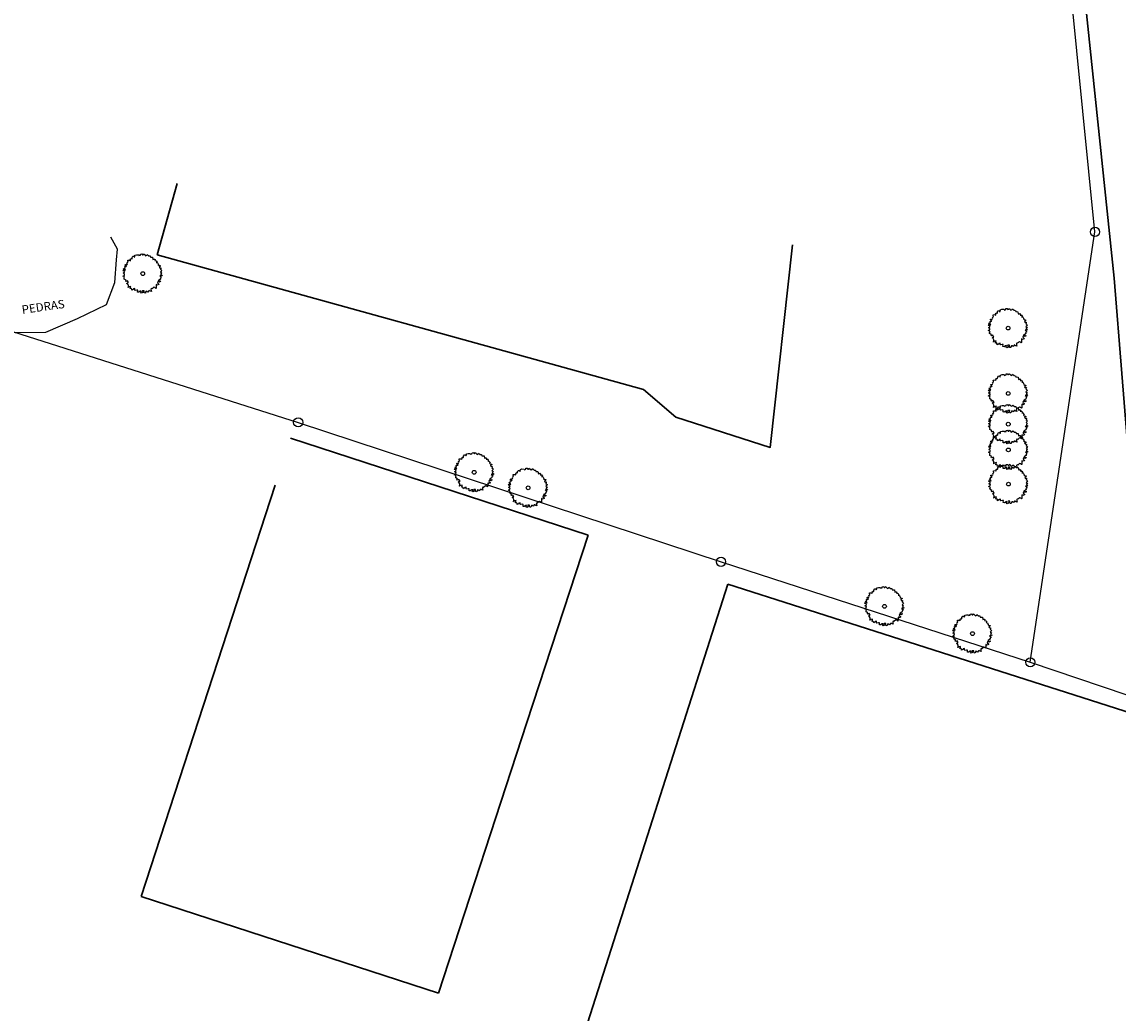
# Model space of a CAD drawing. Units: metres. Extents: x -65 to 1643656, y -2 to 18237372.
# Drawn here: x 824007 to 824079, y 9114975 to 9115039 of the extents above; entities that cross this region are included whole.
import ezdxf

# ---------------------------------------------------------------- set-up
doc = ezdxf.new("R2010")
doc.units = ezdxf.units.M
for name, color, linetype in [('1_Topo_MF_Anterior', 43, 'Continuous'), ('1TopoPostesFios', 2, 'Continuous'), ('TOP_ARVORES', 3, 'Continuous'), ('ÁRVORE', 34, 'Continuous')]:
    doc.layers.add(name, color=color, linetype=linetype)
doc.layers.add('1TopoCasas', color=176, linetype='Continuous', lineweight=30)
doc.styles.get("Standard").update_dxf_attribs({"font": 'arial.ttf'})

# ---------------------------------------------------------------- blocks, each defined once
blk = doc.blocks.new('bairro completo')
at = {"elevation": -6.702, "flags": 128}
blk.add_lwpolyline([(824004.195, 9115018.375), (824006.011, 9115018.358), (824008, 9115018.379), (824010.066, 9115019.265), (824011.956, 9115020.189), (824012.502, 9115021.611), (824012.614, 9115023.084), (824012.671, 9115023.79), (824012.253, 9115024.573)], dxfattribs=at)
at = {"layer": '1TopoCasas', "flags": 128}
for points, elevation in [([(824082.599, 9115091.501), (824070.524, 9115090.116), (824077.654, 9115021.896), (824079.158, 9115003.249)], -9.078), ([(824015.275, 9115023.407), (824016.564, 9115028.065)], -338.662), ([(824056.687, 9115024.072), (824055.228, 9115010.865), (824049.082, 9115012.831), (824046.963, 9115014.632), (824015.275, 9115023.407)], -9.854), ([(824043.365, 9115005.135), (824023.964, 9115011.458)], -9.412), ([(824022.967, 9115008.398), (824014.233, 9114981.604)], -9.412), ([(824039.37, 9114992.924), (824043.365, 9115005.135)], -10.36), ([(824072.074, 9114944.212), (824056.606, 9114949.191), (824052.402, 9114936.041), (824035.722, 9114949.545), (824037.568, 9114955.32), (824056.606, 9114949.191), (824060.22, 9114960.496), (824050.189, 9114963.766), (824052.017, 9114969.481), (824043.004, 9114972.324), (824052.473, 9115001.943)], -10.821), ([(824057.236, 9115000.421), (824052.473, 9115001.943)], -10.821), ([(824057.236, 9115000.421), (824090.784, 9114989.696), (824075.76, 9114943.025), (824072.074, 9114944.212)], -10.821), ([(824039.37, 9114992.924), (824033.601, 9114975.291)], -10.36), ([(824014.233, 9114981.604), (824033.601, 9114975.291)], -9.412)]:
    blk.add_lwpolyline(points, dxfattribs=dict(at, elevation=elevation))
at = {"layer": '1TopoPostesFios', "elevation": -6.74, "flags": 128}
for points in [[(824072.185, 9114996.857), (824076.401, 9115024.912), (824072.883, 9115060.109), (824068.415, 9115098.838), (824038.914, 9115096.101)], [(824004.864, 9115018.734), (824024.462, 9115012.496), (824052.024, 9115003.41), (824072.185, 9114996.857), (824100.402, 9114987.329), (824139.341, 9114974.476)]]:
    blk.add_lwpolyline(points, dxfattribs=at)
at = {"layer": '1TopoPostesFios'}
for centre in [(824076.401, 9115024.912, -6.74), (824024.462, 9115012.496, -8.327), (824052.024, 9115003.41, -6.74), (824072.185, 9114996.857, -6.74)]:
    blk.add_circle(centre, 0.3, dxfattribs=at)
at = {"layer": 'TOP_ARVORES'}
for points, elevation in [([(824014.418, 9115023.479), (824014.441, 9115023.429), (824014.516, 9115023.358), (824014.583, 9115023.395), (824014.612, 9115023.441), (824014.72, 9115023.353), (824014.81, 9115023.347), (824014.828, 9115023.265), (824014.968, 9115023.262), (824014.992, 9115023.111), (824015.054, 9115023.128), (824015.091, 9115023.143), (824015.126, 9115023.107), (824015.105, 9115023.042), (824015.194, 9115023.036), (824015.264, 9115022.945), (824015.208, 9115022.928), (824015.293, 9115022.902), (824015.307, 9115022.884), (824015.323, 9115022.841), (824015.358, 9115022.786), (824015.321, 9115022.777), (824015.368, 9115022.742), (824015.471, 9115022.724), (824015.456, 9115022.659), (824015.387, 9115022.648), (824015.417, 9115022.58), (824015.5, 9115022.573), (824015.508, 9115022.554), (824015.505, 9115022.503), (824015.469, 9115022.482), (824015.508, 9115022.459), (824015.563, 9115022.405), (824015.535, 9115022.346), (824015.482, 9115022.291), (824015.562, 9115022.233), (824015.539, 9115022.194), (824015.503, 9115022.166), (824015.512, 9115022.134), (824015.559, 9115022.093), (824015.596, 9115022.108), (824015.556, 9115022.048), (824015.435, 9115022.053), (824015.488, 9115022.012), (824015.538, 9115021.945), (824015.508, 9115021.918), (824015.466, 9115021.876), (824015.5, 9115021.847), (824015.372, 9115021.755), (824015.335, 9115021.746), (824015.351, 9115021.703), (824015.47, 9115021.724), (824015.48, 9115021.674), (824015.4, 9115021.636), (824015.302, 9115021.661), (824015.288, 9115021.597), (824015.362, 9115021.532), (824015.372, 9115021.488), (824015.273, 9115021.449), (824015.206, 9115021.489), (824015.204, 9115021.247), (824015.186, 9115021.233), (824015.125, 9115021.28), (824015.06, 9115021.301), (824014.939, 9115021.203), (824014.911, 9115021.239), (824014.864, 9115021.179), (824014.87, 9115021.096), (824014.894, 9115021.022), (824014.758, 9115021.063), (824014.775, 9115021.096), (824014.718, 9115021.08), (824014.648, 9115020.992), (824014.613, 9115021.034), (824014.549, 9115021.042), (824014.515, 9115020.976), (824014.506, 9115020.925), (824014.429, 9115020.932), (824014.412, 9115021.001), (824014.42, 9115021.072), (824014.305, 9115021.07), (824014.283, 9115021.024), (824014.338, 9115020.958), (824014.246, 9115020.913), (824014.197, 9115020.973), (824014.23, 9115021.052), (824014.167, 9115021.041), (824014.063, 9115020.977), (824013.992, 9115020.985), (824013.996, 9115021.112), (824013.932, 9115021.121), (824013.832, 9115021.095), (824013.804, 9115021.124), (824013.804, 9115021.214), (824013.723, 9115021.195), (824013.7, 9115021.155), (824013.621, 9115021.105), (824013.616, 9115021.175), (824013.562, 9115021.222), (824013.511, 9115021.212), (824013.535, 9115021.329), (824013.552, 9115021.362), (824013.427, 9115021.334), (824013.405, 9115021.281), (824013.353, 9115021.297), (824013.388, 9115021.338), (824013.388, 9115021.433), (824013.344, 9115021.513), (824013.278, 9115021.553), (824013.332, 9115021.595), (824013.401, 9115021.606), (824013.33, 9115021.722), (824013.243, 9115021.684), (824013.201, 9115021.732), (824013.243, 9115021.773), (824013.124, 9115021.835), (824013.119, 9115021.911), (824013.148, 9115021.951), (824013.099, 9115022.018), (824013.042, 9115022.008), (824013.069, 9115022.08), (824013.139, 9115022.078), (824013.145, 9115022.174), (824013.088, 9115022.17), (824013.064, 9115022.245), (824013.121, 9115022.255), (824013.154, 9115022.321), (824013.049, 9115022.365), (824013.089, 9115022.431), (824013.192, 9115022.413), (824013.177, 9115022.456), (824013.125, 9115022.472), (824013.07, 9115022.532), (824013.151, 9115022.557), (824013.181, 9115022.578), (824013.158, 9115022.627), (824013.163, 9115022.653), (824013.252, 9115022.653), (824013.275, 9115022.686), (824013.229, 9115022.715), (824013.163, 9115022.742), (824013.218, 9115022.778), (824013.306, 9115022.79), (824013.329, 9115022.836), (824013.299, 9115022.892), (824013.372, 9115022.941), (824013.356, 9115022.997), (824013.351, 9115023.061), (824013.472, 9115023.069), (824013.525, 9115023.035), (824013.533, 9115023.112), (824013.494, 9115023.115), (824013.591, 9115023.186), (824013.631, 9115023.163), (824013.638, 9115023.246), (824013.69, 9115023.326), (824013.76, 9115023.331), (824013.777, 9115023.262), (824013.807, 9115023.283), (824013.821, 9115023.361), (824013.819, 9115023.392), (824013.925, 9115023.419), (824014.066, 9115023.416), (824014.082, 9115023.366), (824014.182, 9115023.399), (824014.184, 9115023.462), (824014.272, 9115023.475), (824014.314, 9115023.414), (824014.352, 9115023.417), (824014.418, 9115023.479)], -7.061), ([(824070.829, 9115019.928), (824070.851, 9115019.879), (824070.926, 9115019.808), (824070.994, 9115019.844), (824071.022, 9115019.891), (824071.13, 9115019.803), (824071.22, 9115019.796), (824071.238, 9115019.715), (824071.379, 9115019.712), (824071.402, 9115019.561), (824071.464, 9115019.578), (824071.502, 9115019.593), (824071.536, 9115019.557), (824071.515, 9115019.492), (824071.605, 9115019.485), (824071.675, 9115019.395), (824071.618, 9115019.378), (824071.703, 9115019.352), (824071.717, 9115019.334), (824071.733, 9115019.291), (824071.769, 9115019.236), (824071.731, 9115019.227), (824071.778, 9115019.192), (824071.881, 9115019.174), (824071.867, 9115019.109), (824071.797, 9115019.098), (824071.827, 9115019.03), (824071.911, 9115019.023), (824071.918, 9115019.004), (824071.916, 9115018.953), (824071.879, 9115018.931), (824071.919, 9115018.909), (824071.973, 9115018.855), (824071.946, 9115018.796), (824071.892, 9115018.741), (824071.972, 9115018.683), (824071.95, 9115018.643), (824071.913, 9115018.615), (824071.922, 9115018.584), (824071.969, 9115018.543), (824072.007, 9115018.558), (824071.966, 9115018.498), (824071.845, 9115018.502), (824071.899, 9115018.462), (824071.948, 9115018.395), (824071.918, 9115018.367), (824071.876, 9115018.326), (824071.91, 9115018.297), (824071.783, 9115018.205), (824071.745, 9115018.196), (824071.761, 9115018.153), (824071.88, 9115018.174), (824071.89, 9115018.123), (824071.81, 9115018.086), (824071.713, 9115018.111), (824071.698, 9115018.046), (824071.773, 9115017.982), (824071.782, 9115017.938), (824071.683, 9115017.899), (824071.616, 9115017.939), (824071.614, 9115017.697), (824071.596, 9115017.683), (824071.535, 9115017.729), (824071.47, 9115017.75), (824071.349, 9115017.653), (824071.321, 9115017.689), (824071.275, 9115017.629), (824071.28, 9115017.546), (824071.305, 9115017.472), (824071.168, 9115017.513), (824071.185, 9115017.546), (824071.129, 9115017.529), (824071.058, 9115017.442), (824071.024, 9115017.484), (824070.959, 9115017.492), (824070.926, 9115017.426), (824070.916, 9115017.375), (824070.839, 9115017.382), (824070.822, 9115017.451), (824070.83, 9115017.521), (824070.715, 9115017.52), (824070.693, 9115017.474), (824070.748, 9115017.407), (824070.656, 9115017.363), (824070.607, 9115017.423), (824070.64, 9115017.502), (824070.577, 9115017.491), (824070.473, 9115017.427), (824070.403, 9115017.434), (824070.406, 9115017.562), (824070.342, 9115017.57), (824070.242, 9115017.544), (824070.214, 9115017.574), (824070.215, 9115017.663), (824070.133, 9115017.645), (824070.11, 9115017.605), (824070.031, 9115017.555), (824070.026, 9115017.625), (824069.972, 9115017.672), (824069.922, 9115017.662), (824069.945, 9115017.778), (824069.962, 9115017.811), (824069.837, 9115017.784), (824069.815, 9115017.731), (824069.763, 9115017.747), (824069.798, 9115017.787), (824069.798, 9115017.883), (824069.754, 9115017.963), (824069.688, 9115018.003), (824069.742, 9115018.045), (824069.812, 9115018.056), (824069.74, 9115018.172), (824069.653, 9115018.134), (824069.612, 9115018.182), (824069.653, 9115018.223), (824069.534, 9115018.285), (824069.529, 9115018.361), (824069.558, 9115018.401), (824069.509, 9115018.468), (824069.452, 9115018.457), (824069.479, 9115018.529), (824069.549, 9115018.528), (824069.556, 9115018.624), (824069.498, 9115018.62), (824069.474, 9115018.695), (824069.531, 9115018.705), (824069.564, 9115018.771), (824069.46, 9115018.815), (824069.5, 9115018.881), (824069.603, 9115018.863), (824069.587, 9115018.906), (824069.535, 9115018.922), (824069.48, 9115018.982), (824069.561, 9115019.006), (824069.591, 9115019.027), (824069.569, 9115019.077), (824069.573, 9115019.103), (824069.663, 9115019.102), (824069.686, 9115019.136), (824069.639, 9115019.165), (824069.574, 9115019.192), (824069.628, 9115019.227), (824069.717, 9115019.24), (824069.739, 9115019.286), (824069.71, 9115019.341), (824069.783, 9115019.391), (824069.766, 9115019.447), (824069.762, 9115019.511), (824069.882, 9115019.519), (824069.936, 9115019.484), (824069.943, 9115019.561), (824069.904, 9115019.565), (824070.001, 9115019.635), (824070.041, 9115019.613), (824070.048, 9115019.696), (824070.1, 9115019.776), (824070.17, 9115019.781), (824070.187, 9115019.712), (824070.218, 9115019.733), (824070.231, 9115019.811), (824070.229, 9115019.842), (824070.336, 9115019.869), (824070.476, 9115019.866), (824070.492, 9115019.816), (824070.592, 9115019.848), (824070.594, 9115019.912), (824070.682, 9115019.925), (824070.725, 9115019.864), (824070.763, 9115019.866), (824070.829, 9115019.928)], -12.013), ([(824070.838, 9115015.67), (824070.861, 9115015.62), (824070.936, 9115015.549), (824071.004, 9115015.586), (824071.032, 9115015.632), (824071.14, 9115015.544), (824071.23, 9115015.538), (824071.248, 9115015.456), (824071.389, 9115015.453), (824071.412, 9115015.302), (824071.474, 9115015.319), (824071.512, 9115015.334), (824071.546, 9115015.298), (824071.525, 9115015.233), (824071.615, 9115015.227), (824071.685, 9115015.136), (824071.628, 9115015.12), (824071.713, 9115015.094), (824071.727, 9115015.075), (824071.743, 9115015.032), (824071.778, 9115014.977), (824071.741, 9115014.968), (824071.788, 9115014.933), (824071.891, 9115014.915), (824071.876, 9115014.85), (824071.807, 9115014.839), (824071.837, 9115014.771), (824071.921, 9115014.764), (824071.928, 9115014.746), (824071.925, 9115014.694), (824071.889, 9115014.673), (824071.928, 9115014.65), (824071.983, 9115014.596), (824071.955, 9115014.537), (824071.902, 9115014.483), (824071.982, 9115014.424), (824071.96, 9115014.385), (824071.923, 9115014.357), (824071.932, 9115014.325), (824071.979, 9115014.284), (824072.016, 9115014.3), (824071.976, 9115014.239), (824071.855, 9115014.244), (824071.909, 9115014.203), (824071.958, 9115014.136), (824071.928, 9115014.109), (824071.886, 9115014.068), (824071.92, 9115014.038), (824071.793, 9115013.946), (824071.755, 9115013.938), (824071.771, 9115013.894), (824071.89, 9115013.915), (824071.9, 9115013.865), (824071.82, 9115013.827), (824071.723, 9115013.852), (824071.708, 9115013.788), (824071.783, 9115013.723), (824071.792, 9115013.679), (824071.693, 9115013.64), (824071.626, 9115013.68), (824071.624, 9115013.438), (824071.606, 9115013.424), (824071.545, 9115013.471), (824071.48, 9115013.492), (824071.359, 9115013.394), (824071.331, 9115013.431), (824071.285, 9115013.37), (824071.29, 9115013.288), (824071.315, 9115013.213), (824071.178, 9115013.254), (824071.195, 9115013.287), (824071.139, 9115013.271), (824071.068, 9115013.183), (824071.033, 9115013.225), (824070.969, 9115013.233), (824070.935, 9115013.167), (824070.926, 9115013.116), (824070.849, 9115013.123), (824070.832, 9115013.192), (824070.84, 9115013.263), (824070.725, 9115013.261), (824070.703, 9115013.215), (824070.758, 9115013.149), (824070.666, 9115013.104), (824070.617, 9115013.165), (824070.65, 9115013.243), (824070.587, 9115013.232), (824070.483, 9115013.168), (824070.412, 9115013.176), (824070.416, 9115013.303), (824070.352, 9115013.312), (824070.252, 9115013.286), (824070.224, 9115013.316), (824070.225, 9115013.405), (824070.143, 9115013.386), (824070.12, 9115013.347), (824070.041, 9115013.296), (824070.036, 9115013.366), (824069.982, 9115013.413), (824069.932, 9115013.404), (824069.955, 9115013.52), (824069.972, 9115013.553), (824069.847, 9115013.525), (824069.825, 9115013.473), (824069.773, 9115013.488), (824069.808, 9115013.529), (824069.808, 9115013.624), (824069.764, 9115013.704), (824069.698, 9115013.744), (824069.752, 9115013.786), (824069.821, 9115013.797), (824069.75, 9115013.913), (824069.663, 9115013.875), (824069.622, 9115013.923), (824069.663, 9115013.964), (824069.544, 9115014.026), (824069.539, 9115014.102), (824069.568, 9115014.142), (824069.519, 9115014.209), (824069.462, 9115014.199), (824069.489, 9115014.271), (824069.559, 9115014.269), (824069.565, 9115014.365), (824069.508, 9115014.361), (824069.484, 9115014.436), (824069.541, 9115014.446), (824069.574, 9115014.512), (824069.469, 9115014.556), (824069.509, 9115014.622), (824069.613, 9115014.604), (824069.597, 9115014.648), (824069.545, 9115014.663), (824069.49, 9115014.723), (824069.571, 9115014.748), (824069.601, 9115014.769), (824069.579, 9115014.818), (824069.583, 9115014.844), (824069.672, 9115014.844), (824069.696, 9115014.877), (824069.649, 9115014.906), (824069.583, 9115014.933), (824069.638, 9115014.969), (824069.727, 9115014.981), (824069.749, 9115015.027), (824069.72, 9115015.083), (824069.793, 9115015.132), (824069.776, 9115015.189), (824069.772, 9115015.252), (824069.892, 9115015.26), (824069.945, 9115015.226), (824069.953, 9115015.303), (824069.914, 9115015.306), (824070.011, 9115015.377), (824070.051, 9115015.354), (824070.058, 9115015.437), (824070.11, 9115015.517), (824070.18, 9115015.522), (824070.197, 9115015.453), (824070.228, 9115015.475), (824070.241, 9115015.552), (824070.239, 9115015.584), (824070.346, 9115015.61), (824070.486, 9115015.607), (824070.502, 9115015.557), (824070.602, 9115015.59), (824070.604, 9115015.653), (824070.692, 9115015.666), (824070.735, 9115015.605), (824070.773, 9115015.608), (824070.838, 9115015.67)], -12.013), ([(824070.843, 9115013.667), (824070.866, 9115013.618), (824070.941, 9115013.546), (824071.008, 9115013.583), (824071.037, 9115013.629), (824071.145, 9115013.541), (824071.234, 9115013.535), (824071.253, 9115013.453), (824071.393, 9115013.45), (824071.416, 9115013.299), (824071.479, 9115013.316), (824071.516, 9115013.331), (824071.55, 9115013.296), (824071.53, 9115013.231), (824071.619, 9115013.224), (824071.689, 9115013.133), (824071.633, 9115013.117), (824071.718, 9115013.091), (824071.732, 9115013.073), (824071.747, 9115013.029), (824071.783, 9115012.974), (824071.745, 9115012.965), (824071.792, 9115012.93), (824071.896, 9115012.912), (824071.881, 9115012.847), (824071.812, 9115012.836), (824071.842, 9115012.768), (824071.925, 9115012.761), (824071.933, 9115012.743), (824071.93, 9115012.692), (824071.893, 9115012.67), (824071.933, 9115012.647), (824071.988, 9115012.594), (824071.96, 9115012.534), (824071.907, 9115012.48), (824071.987, 9115012.422), (824071.964, 9115012.382), (824071.928, 9115012.354), (824071.937, 9115012.323), (824071.984, 9115012.281), (824072.021, 9115012.297), (824071.981, 9115012.237), (824071.859, 9115012.241), (824071.913, 9115012.2), (824071.962, 9115012.133), (824071.932, 9115012.106), (824071.891, 9115012.065), (824071.925, 9115012.035), (824071.797, 9115011.944), (824071.76, 9115011.935), (824071.775, 9115011.891), (824071.895, 9115011.912), (824071.905, 9115011.862), (824071.825, 9115011.825), (824071.727, 9115011.85), (824071.713, 9115011.785), (824071.787, 9115011.72), (824071.797, 9115011.676), (824071.697, 9115011.637), (824071.631, 9115011.677), (824071.629, 9115011.435), (824071.61, 9115011.421), (824071.55, 9115011.468), (824071.485, 9115011.489), (824071.364, 9115011.391), (824071.336, 9115011.428), (824071.289, 9115011.367), (824071.295, 9115011.285), (824071.319, 9115011.21), (824071.183, 9115011.252), (824071.199, 9115011.285), (824071.143, 9115011.268), (824071.073, 9115011.18), (824071.038, 9115011.222), (824070.974, 9115011.231), (824070.94, 9115011.165), (824070.931, 9115011.113), (824070.854, 9115011.12), (824070.836, 9115011.189), (824070.844, 9115011.26), (824070.73, 9115011.258), (824070.707, 9115011.212), (824070.763, 9115011.146), (824070.671, 9115011.101), (824070.622, 9115011.162), (824070.654, 9115011.24), (824070.592, 9115011.23), (824070.488, 9115011.165), (824070.417, 9115011.173), (824070.421, 9115011.301), (824070.357, 9115011.309), (824070.257, 9115011.283), (824070.229, 9115011.313), (824070.229, 9115011.402), (824070.148, 9115011.384), (824070.125, 9115011.344), (824070.046, 9115011.294), (824070.041, 9115011.363), (824069.986, 9115011.411), (824069.936, 9115011.401), (824069.96, 9115011.517), (824069.977, 9115011.55), (824069.851, 9115011.522), (824069.829, 9115011.47), (824069.777, 9115011.485), (824069.813, 9115011.526), (824069.813, 9115011.621), (824069.769, 9115011.701), (824069.702, 9115011.741), (824069.757, 9115011.783), (824069.826, 9115011.794), (824069.754, 9115011.91), (824069.668, 9115011.872), (824069.626, 9115011.92), (824069.668, 9115011.962), (824069.549, 9115012.023), (824069.544, 9115012.099), (824069.573, 9115012.14), (824069.524, 9115012.206), (824069.467, 9115012.196), (824069.494, 9115012.268), (824069.564, 9115012.266), (824069.57, 9115012.362), (824069.513, 9115012.358), (824069.489, 9115012.433), (824069.545, 9115012.443), (824069.579, 9115012.509), (824069.474, 9115012.553), (824069.514, 9115012.62), (824069.617, 9115012.601), (824069.601, 9115012.645), (824069.549, 9115012.66), (824069.494, 9115012.72), (824069.575, 9115012.745), (824069.606, 9115012.766), (824069.583, 9115012.815), (824069.588, 9115012.841), (824069.677, 9115012.841), (824069.7, 9115012.874), (824069.654, 9115012.903), (824069.588, 9115012.93), (824069.643, 9115012.966), (824069.731, 9115012.978), (824069.754, 9115013.025), (824069.724, 9115013.08), (824069.797, 9115013.13), (824069.781, 9115013.186), (824069.776, 9115013.249), (824069.897, 9115013.257), (824069.95, 9115013.223), (824069.957, 9115013.3), (824069.919, 9115013.304), (824070.016, 9115013.374), (824070.056, 9115013.351), (824070.063, 9115013.434), (824070.115, 9115013.514), (824070.184, 9115013.519), (824070.202, 9115013.45), (824070.232, 9115013.472), (824070.246, 9115013.549), (824070.244, 9115013.581), (824070.35, 9115013.607), (824070.491, 9115013.604), (824070.507, 9115013.554), (824070.606, 9115013.587), (824070.608, 9115013.651), (824070.697, 9115013.663), (824070.739, 9115013.602), (824070.777, 9115013.605), (824070.843, 9115013.667)], -12.013), ([(824070.847, 9115011.988), (824070.869, 9115011.938), (824070.944, 9115011.867), (824071.012, 9115011.903), (824071.041, 9115011.95), (824071.149, 9115011.862), (824071.238, 9115011.855), (824071.257, 9115011.774), (824071.397, 9115011.771), (824071.42, 9115011.62), (824071.483, 9115011.637), (824071.52, 9115011.652), (824071.554, 9115011.616), (824071.533, 9115011.551), (824071.623, 9115011.545), (824071.693, 9115011.454), (824071.637, 9115011.437), (824071.722, 9115011.411), (824071.736, 9115011.393), (824071.751, 9115011.35), (824071.787, 9115011.295), (824071.749, 9115011.286), (824071.796, 9115011.251), (824071.9, 9115011.233), (824071.885, 9115011.168), (824071.816, 9115011.157), (824071.846, 9115011.089), (824071.929, 9115011.082), (824071.937, 9115011.063), (824071.934, 9115011.012), (824071.897, 9115010.991), (824071.937, 9115010.968), (824071.992, 9115010.914), (824071.964, 9115010.855), (824071.91, 9115010.8), (824071.991, 9115010.742), (824071.968, 9115010.703), (824071.932, 9115010.675), (824071.94, 9115010.643), (824071.988, 9115010.602), (824072.025, 9115010.617), (824071.985, 9115010.557), (824071.863, 9115010.562), (824071.917, 9115010.521), (824071.966, 9115010.454), (824071.936, 9115010.426), (824071.895, 9115010.385), (824071.928, 9115010.356), (824071.801, 9115010.264), (824071.763, 9115010.255), (824071.779, 9115010.212), (824071.899, 9115010.233), (824071.909, 9115010.183), (824071.828, 9115010.145), (824071.731, 9115010.17), (824071.716, 9115010.106), (824071.791, 9115010.041), (824071.8, 9115009.997), (824071.701, 9115009.958), (824071.635, 9115009.998), (824071.632, 9115009.756), (824071.614, 9115009.742), (824071.554, 9115009.789), (824071.489, 9115009.81), (824071.368, 9115009.712), (824071.34, 9115009.748), (824071.293, 9115009.688), (824071.299, 9115009.605), (824071.323, 9115009.531), (824071.186, 9115009.572), (824071.203, 9115009.605), (824071.147, 9115009.589), (824071.077, 9115009.501), (824071.042, 9115009.543), (824070.978, 9115009.551), (824070.944, 9115009.485), (824070.935, 9115009.434), (824070.858, 9115009.441), (824070.84, 9115009.51), (824070.848, 9115009.581), (824070.734, 9115009.579), (824070.711, 9115009.533), (824070.767, 9115009.467), (824070.674, 9115009.422), (824070.626, 9115009.482), (824070.658, 9115009.561), (824070.595, 9115009.55), (824070.492, 9115009.486), (824070.421, 9115009.494), (824070.425, 9115009.621), (824070.361, 9115009.629), (824070.26, 9115009.603), (824070.233, 9115009.633), (824070.233, 9115009.723), (824070.152, 9115009.704), (824070.129, 9115009.664), (824070.049, 9115009.614), (824070.045, 9115009.684), (824069.99, 9115009.731), (824069.94, 9115009.721), (824069.964, 9115009.838), (824069.981, 9115009.871), (824069.855, 9115009.843), (824069.833, 9115009.79), (824069.781, 9115009.806), (824069.817, 9115009.847), (824069.816, 9115009.942), (824069.773, 9115010.022), (824069.706, 9115010.062), (824069.761, 9115010.104), (824069.83, 9115010.115), (824069.758, 9115010.231), (824069.672, 9115010.193), (824069.63, 9115010.241), (824069.672, 9115010.282), (824069.553, 9115010.344), (824069.548, 9115010.42), (824069.577, 9115010.46), (824069.527, 9115010.527), (824069.471, 9115010.517), (824069.498, 9115010.589), (824069.568, 9115010.587), (824069.574, 9115010.683), (824069.517, 9115010.679), (824069.493, 9115010.754), (824069.549, 9115010.764), (824069.583, 9115010.83), (824069.478, 9115010.874), (824069.518, 9115010.94), (824069.621, 9115010.922), (824069.605, 9115010.965), (824069.553, 9115010.981), (824069.498, 9115011.041), (824069.579, 9115011.065), (824069.61, 9115011.087), (824069.587, 9115011.136), (824069.592, 9115011.162), (824069.681, 9115011.162), (824069.704, 9115011.195), (824069.658, 9115011.224), (824069.592, 9115011.251), (824069.647, 9115011.287), (824069.735, 9115011.299), (824069.757, 9115011.345), (824069.728, 9115011.401), (824069.801, 9115011.45), (824069.784, 9115011.506), (824069.78, 9115011.57), (824069.901, 9115011.578), (824069.954, 9115011.544), (824069.961, 9115011.62), (824069.923, 9115011.624), (824070.02, 9115011.695), (824070.06, 9115011.672), (824070.067, 9115011.755), (824070.118, 9115011.835), (824070.188, 9115011.84), (824070.206, 9115011.771), (824070.236, 9115011.792), (824070.25, 9115011.87), (824070.248, 9115011.901), (824070.354, 9115011.928), (824070.494, 9115011.925), (824070.511, 9115011.875), (824070.61, 9115011.907), (824070.612, 9115011.971), (824070.701, 9115011.984), (824070.743, 9115011.923), (824070.781, 9115011.926), (824070.847, 9115011.988)], -12.013), ([(824036.025, 9115010.531), (824036.048, 9115010.482), (824036.123, 9115010.411), (824036.19, 9115010.447), (824036.219, 9115010.494), (824036.327, 9115010.406), (824036.417, 9115010.399), (824036.435, 9115010.318), (824036.575, 9115010.315), (824036.599, 9115010.163), (824036.661, 9115010.181), (824036.698, 9115010.196), (824036.733, 9115010.16), (824036.712, 9115010.095), (824036.801, 9115010.088), (824036.871, 9115009.998), (824036.815, 9115009.981), (824036.9, 9115009.955), (824036.914, 9115009.937), (824036.93, 9115009.893), (824036.965, 9115009.839), (824036.928, 9115009.83), (824036.975, 9115009.795), (824037.078, 9115009.776), (824037.063, 9115009.712), (824036.994, 9115009.701), (824037.024, 9115009.633), (824037.107, 9115009.626), (824037.115, 9115009.607), (824037.112, 9115009.556), (824037.075, 9115009.534), (824037.115, 9115009.512), (824037.17, 9115009.458), (824037.142, 9115009.399), (824037.089, 9115009.344), (824037.169, 9115009.286), (824037.146, 9115009.246), (824037.11, 9115009.218), (824037.119, 9115009.187), (824037.166, 9115009.146), (824037.203, 9115009.161), (824037.163, 9115009.101), (824037.042, 9115009.105), (824037.095, 9115009.064), (824037.145, 9115008.998), (824037.115, 9115008.97), (824037.073, 9115008.929), (824037.107, 9115008.9), (824036.979, 9115008.808), (824036.942, 9115008.799), (824036.957, 9115008.756), (824037.077, 9115008.777), (824037.087, 9115008.726), (824037.007, 9115008.689), (824036.909, 9115008.714), (824036.895, 9115008.649), (824036.969, 9115008.584), (824036.979, 9115008.541), (824036.879, 9115008.502), (824036.813, 9115008.542), (824036.811, 9115008.3), (824036.793, 9115008.286), (824036.732, 9115008.332), (824036.667, 9115008.353), (824036.546, 9115008.256), (824036.518, 9115008.292), (824036.471, 9115008.232), (824036.477, 9115008.149), (824036.501, 9115008.074), (824036.365, 9115008.116), (824036.382, 9115008.149), (824036.325, 9115008.132), (824036.255, 9115008.045), (824036.22, 9115008.087), (824036.156, 9115008.095), (824036.122, 9115008.029), (824036.113, 9115007.977), (824036.036, 9115007.985), (824036.019, 9115008.054), (824036.026, 9115008.124), (824035.912, 9115008.123), (824035.89, 9115008.077), (824035.945, 9115008.01), (824035.853, 9115007.966), (824035.804, 9115008.026), (824035.837, 9115008.105), (824035.774, 9115008.094), (824035.67, 9115008.029), (824035.599, 9115008.037), (824035.603, 9115008.165), (824035.539, 9115008.173), (824035.439, 9115008.147), (824035.411, 9115008.177), (824035.411, 9115008.266), (824035.33, 9115008.248), (824035.307, 9115008.208), (824035.228, 9115008.158), (824035.223, 9115008.228), (824035.169, 9115008.275), (824035.118, 9115008.265), (824035.142, 9115008.381), (824035.159, 9115008.414), (824035.033, 9115008.387), (824035.012, 9115008.334), (824034.96, 9115008.35), (824034.995, 9115008.39), (824034.995, 9115008.486), (824034.951, 9115008.566), (824034.885, 9115008.605), (824034.939, 9115008.647), (824035.008, 9115008.659), (824034.936, 9115008.775), (824034.85, 9115008.737), (824034.808, 9115008.785), (824034.85, 9115008.826), (824034.731, 9115008.888), (824034.726, 9115008.964), (824034.755, 9115009.004), (824034.706, 9115009.071), (824034.649, 9115009.06), (824034.676, 9115009.132), (824034.746, 9115009.131), (824034.752, 9115009.227), (824034.695, 9115009.223), (824034.671, 9115009.297), (824034.728, 9115009.308), (824034.761, 9115009.374), (824034.656, 9115009.417), (824034.696, 9115009.484), (824034.799, 9115009.466), (824034.784, 9115009.509), (824034.732, 9115009.525), (824034.676, 9115009.584), (824034.758, 9115009.609), (824034.788, 9115009.63), (824034.765, 9115009.68), (824034.77, 9115009.706), (824034.859, 9115009.705), (824034.882, 9115009.739), (824034.836, 9115009.767), (824034.77, 9115009.795), (824034.825, 9115009.83), (824034.913, 9115009.843), (824034.936, 9115009.889), (824034.906, 9115009.944), (824034.979, 9115009.994), (824034.963, 9115010.05), (824034.958, 9115010.113), (824035.079, 9115010.122), (824035.132, 9115010.087), (824035.14, 9115010.164), (824035.101, 9115010.168), (824035.198, 9115010.238), (824035.238, 9115010.216), (824035.245, 9115010.299), (824035.297, 9115010.379), (824035.366, 9115010.384), (824035.384, 9115010.315), (824035.414, 9115010.336), (824035.428, 9115010.413), (824035.426, 9115010.445), (824035.532, 9115010.472), (824035.673, 9115010.469), (824035.689, 9115010.419), (824035.789, 9115010.451), (824035.791, 9115010.515), (824035.879, 9115010.527), (824035.921, 9115010.467), (824035.959, 9115010.469), (824036.025, 9115010.531)], -8.949), ([(824039.541, 9115009.518), (824039.564, 9115009.469), (824039.639, 9115009.397), (824039.706, 9115009.434), (824039.735, 9115009.48), (824039.843, 9115009.392), (824039.933, 9115009.386), (824039.951, 9115009.304), (824040.091, 9115009.301), (824040.115, 9115009.15), (824040.177, 9115009.167), (824040.214, 9115009.183), (824040.249, 9115009.147), (824040.228, 9115009.082), (824040.317, 9115009.075), (824040.387, 9115008.984), (824040.331, 9115008.968), (824040.416, 9115008.942), (824040.43, 9115008.924), (824040.445, 9115008.88), (824040.481, 9115008.825), (824040.444, 9115008.816), (824040.491, 9115008.781), (824040.594, 9115008.763), (824040.579, 9115008.698), (824040.51, 9115008.687), (824040.54, 9115008.619), (824040.623, 9115008.612), (824040.631, 9115008.594), (824040.628, 9115008.543), (824040.591, 9115008.521), (824040.631, 9115008.498), (824040.686, 9115008.445), (824040.658, 9115008.385), (824040.605, 9115008.331), (824040.685, 9115008.273), (824040.662, 9115008.233), (824040.626, 9115008.205), (824040.635, 9115008.174), (824040.682, 9115008.132), (824040.719, 9115008.148), (824040.679, 9115008.088), (824040.557, 9115008.092), (824040.611, 9115008.051), (824040.66, 9115007.984), (824040.631, 9115007.957), (824040.589, 9115007.916), (824040.623, 9115007.886), (824040.495, 9115007.795), (824040.458, 9115007.786), (824040.473, 9115007.742), (824040.593, 9115007.763), (824040.603, 9115007.713), (824040.523, 9115007.676), (824040.425, 9115007.701), (824040.411, 9115007.636), (824040.485, 9115007.571), (824040.495, 9115007.527), (824040.395, 9115007.488), (824040.329, 9115007.528), (824040.327, 9115007.286), (824040.308, 9115007.272), (824040.248, 9115007.319), (824040.183, 9115007.34), (824040.062, 9115007.242), (824040.034, 9115007.279), (824039.987, 9115007.218), (824039.993, 9115007.136), (824040.017, 9115007.061), (824039.881, 9115007.103), (824039.897, 9115007.136), (824039.841, 9115007.119), (824039.771, 9115007.031), (824039.736, 9115007.073), (824039.672, 9115007.082), (824039.638, 9115007.016), (824039.629, 9115006.964), (824039.552, 9115006.971), (824039.535, 9115007.04), (824039.542, 9115007.111), (824039.428, 9115007.109), (824039.406, 9115007.063), (824039.461, 9115006.997), (824039.369, 9115006.952), (824039.32, 9115007.013), (824039.353, 9115007.091), (824039.29, 9115007.081), (824039.186, 9115007.016), (824039.115, 9115007.024), (824039.119, 9115007.152), (824039.055, 9115007.16), (824038.955, 9115007.134), (824038.927, 9115007.164), (824038.927, 9115007.253), (824038.846, 9115007.235), (824038.823, 9115007.195), (824038.744, 9115007.145), (824038.739, 9115007.214), (824038.685, 9115007.262), (824038.634, 9115007.252), (824038.658, 9115007.368), (824038.675, 9115007.401), (824038.549, 9115007.373), (824038.528, 9115007.321), (824038.476, 9115007.336), (824038.511, 9115007.377), (824038.511, 9115007.472), (824038.467, 9115007.552), (824038.4, 9115007.592), (824038.455, 9115007.634), (824038.524, 9115007.645), (824038.452, 9115007.761), (824038.366, 9115007.723), (824038.324, 9115007.772), (824038.366, 9115007.813), (824038.247, 9115007.874), (824038.242, 9115007.95), (824038.271, 9115007.991), (824038.222, 9115008.057), (824038.165, 9115008.047), (824038.192, 9115008.119), (824038.262, 9115008.117), (824038.268, 9115008.213), (824038.211, 9115008.209), (824038.187, 9115008.284), (824038.243, 9115008.294), (824038.277, 9115008.36), (824038.172, 9115008.404), (824038.212, 9115008.471), (824038.315, 9115008.452), (824038.3, 9115008.496), (824038.248, 9115008.511), (824038.192, 9115008.571), (824038.274, 9115008.596), (824038.304, 9115008.617), (824038.281, 9115008.666), (824038.286, 9115008.692), (824038.375, 9115008.692), (824038.398, 9115008.725), (824038.352, 9115008.754), (824038.286, 9115008.781), (824038.341, 9115008.817), (824038.429, 9115008.83), (824038.452, 9115008.876), (824038.422, 9115008.931), (824038.495, 9115008.981), (824038.479, 9115009.037), (824038.474, 9115009.1), (824038.595, 9115009.108), (824038.648, 9115009.074), (824038.656, 9115009.151), (824038.617, 9115009.155), (824038.714, 9115009.225), (824038.754, 9115009.202), (824038.761, 9115009.286), (824038.813, 9115009.366), (824038.882, 9115009.37), (824038.9, 9115009.302), (824038.93, 9115009.323), (824038.944, 9115009.4), (824038.942, 9115009.432), (824039.048, 9115009.458), (824039.189, 9115009.455), (824039.205, 9115009.405), (824039.305, 9115009.438), (824039.307, 9115009.502), (824039.395, 9115009.514), (824039.437, 9115009.453), (824039.475, 9115009.456), (824039.541, 9115009.518)], -9.104), ([(824070.852, 9115009.762), (824070.875, 9115009.713), (824070.95, 9115009.641), (824071.017, 9115009.678), (824071.046, 9115009.725), (824071.154, 9115009.637), (824071.244, 9115009.63), (824071.262, 9115009.548), (824071.402, 9115009.545), (824071.426, 9115009.394), (824071.488, 9115009.411), (824071.525, 9115009.427), (824071.56, 9115009.391), (824071.539, 9115009.326), (824071.628, 9115009.319), (824071.698, 9115009.229), (824071.642, 9115009.212), (824071.727, 9115009.186), (824071.741, 9115009.168), (824071.756, 9115009.124), (824071.792, 9115009.069), (824071.754, 9115009.06), (824071.801, 9115009.026), (824071.905, 9115009.007), (824071.89, 9115008.943), (824071.821, 9115008.931), (824071.851, 9115008.863), (824071.934, 9115008.856), (824071.942, 9115008.838), (824071.939, 9115008.787), (824071.902, 9115008.765), (824071.942, 9115008.742), (824071.997, 9115008.689), (824071.969, 9115008.63), (824071.916, 9115008.575), (824071.996, 9115008.517), (824071.973, 9115008.477), (824071.937, 9115008.449), (824071.946, 9115008.418), (824071.993, 9115008.377), (824072.03, 9115008.392), (824071.99, 9115008.332), (824071.868, 9115008.336), (824071.922, 9115008.295), (824071.971, 9115008.229), (824071.941, 9115008.201), (824071.9, 9115008.16), (824071.934, 9115008.13), (824071.806, 9115008.039), (824071.769, 9115008.03), (824071.784, 9115007.986), (824071.904, 9115008.007), (824071.914, 9115007.957), (824071.834, 9115007.92), (824071.736, 9115007.945), (824071.722, 9115007.88), (824071.796, 9115007.815), (824071.806, 9115007.771), (824071.706, 9115007.733), (824071.64, 9115007.773), (824071.638, 9115007.53), (824071.619, 9115007.516), (824071.559, 9115007.563), (824071.494, 9115007.584), (824071.373, 9115007.487), (824071.345, 9115007.523), (824071.298, 9115007.462), (824071.304, 9115007.38), (824071.328, 9115007.305), (824071.192, 9115007.347), (824071.208, 9115007.38), (824071.152, 9115007.363), (824071.082, 9115007.275), (824071.047, 9115007.318), (824070.983, 9115007.326), (824070.949, 9115007.26), (824070.94, 9115007.208), (824070.863, 9115007.216), (824070.845, 9115007.284), (824070.853, 9115007.355), (824070.739, 9115007.354), (824070.716, 9115007.307), (824070.772, 9115007.241), (824070.68, 9115007.197), (824070.631, 9115007.257), (824070.664, 9115007.336), (824070.601, 9115007.325), (824070.497, 9115007.26), (824070.426, 9115007.268), (824070.43, 9115007.396), (824070.366, 9115007.404), (824070.266, 9115007.378), (824070.238, 9115007.408), (824070.238, 9115007.497), (824070.157, 9115007.479), (824070.134, 9115007.439), (824070.055, 9115007.389), (824070.05, 9115007.459), (824069.996, 9115007.506), (824069.945, 9115007.496), (824069.969, 9115007.612), (824069.986, 9115007.645), (824069.86, 9115007.617), (824069.839, 9115007.565), (824069.786, 9115007.58), (824069.822, 9115007.621), (824069.822, 9115007.717), (824069.778, 9115007.796), (824069.711, 9115007.836), (824069.766, 9115007.878), (824069.835, 9115007.889), (824069.763, 9115008.005), (824069.677, 9115007.968), (824069.635, 9115008.016), (824069.677, 9115008.057), (824069.558, 9115008.119), (824069.553, 9115008.195), (824069.582, 9115008.235), (824069.533, 9115008.301), (824069.476, 9115008.291), (824069.503, 9115008.363), (824069.573, 9115008.362), (824069.579, 9115008.458), (824069.522, 9115008.454), (824069.498, 9115008.528), (824069.554, 9115008.539), (824069.588, 9115008.605), (824069.483, 9115008.648), (824069.523, 9115008.715), (824069.626, 9115008.696), (824069.611, 9115008.74), (824069.558, 9115008.755), (824069.503, 9115008.815), (824069.584, 9115008.84), (824069.615, 9115008.861), (824069.592, 9115008.911), (824069.597, 9115008.936), (824069.686, 9115008.936), (824069.709, 9115008.97), (824069.663, 9115008.998), (824069.597, 9115009.026), (824069.652, 9115009.061), (824069.74, 9115009.074), (824069.763, 9115009.12), (824069.733, 9115009.175), (824069.806, 9115009.225), (824069.79, 9115009.281), (824069.785, 9115009.344), (824069.906, 9115009.353), (824069.959, 9115009.318), (824069.966, 9115009.395), (824069.928, 9115009.399), (824070.025, 9115009.469), (824070.065, 9115009.446), (824070.072, 9115009.53), (824070.124, 9115009.61), (824070.193, 9115009.615), (824070.211, 9115009.546), (824070.241, 9115009.567), (824070.255, 9115009.644), (824070.253, 9115009.676), (824070.359, 9115009.702), (824070.5, 9115009.699), (824070.516, 9115009.65), (824070.616, 9115009.682), (824070.617, 9115009.746), (824070.706, 9115009.758), (824070.748, 9115009.698), (824070.786, 9115009.7), (824070.852, 9115009.762)], -12.013), ([(824062.773, 9115001.795), (824062.796, 9115001.745), (824062.871, 9115001.674), (824062.938, 9115001.71), (824062.967, 9115001.757), (824063.075, 9115001.669), (824063.165, 9115001.662), (824063.183, 9115001.581), (824063.323, 9115001.578), (824063.347, 9115001.427), (824063.409, 9115001.444), (824063.446, 9115001.459), (824063.481, 9115001.423), (824063.46, 9115001.358), (824063.549, 9115001.352), (824063.619, 9115001.261), (824063.563, 9115001.244), (824063.648, 9115001.218), (824063.662, 9115001.2), (824063.677, 9115001.157), (824063.713, 9115001.102), (824063.675, 9115001.093), (824063.722, 9115001.058), (824063.826, 9115001.04), (824063.811, 9115000.975), (824063.742, 9115000.964), (824063.772, 9115000.896), (824063.855, 9115000.889), (824063.863, 9115000.87), (824063.86, 9115000.819), (824063.823, 9115000.798), (824063.863, 9115000.775), (824063.918, 9115000.721), (824063.89, 9115000.662), (824063.837, 9115000.607), (824063.917, 9115000.549), (824063.894, 9115000.51), (824063.858, 9115000.482), (824063.867, 9115000.45), (824063.914, 9115000.409), (824063.951, 9115000.424), (824063.911, 9115000.364), (824063.789, 9115000.369), (824063.843, 9115000.328), (824063.892, 9115000.261), (824063.862, 9115000.233), (824063.821, 9115000.192), (824063.855, 9115000.163), (824063.727, 9115000.071), (824063.69, 9115000.062), (824063.705, 9115000.019), (824063.825, 9115000.04), (824063.835, 9114999.99), (824063.755, 9114999.952), (824063.657, 9114999.977), (824063.643, 9114999.913), (824063.717, 9114999.848), (824063.727, 9114999.804), (824063.627, 9114999.765), (824063.561, 9114999.805), (824063.559, 9114999.563), (824063.54, 9114999.549), (824063.48, 9114999.596), (824063.415, 9114999.617), (824063.294, 9114999.519), (824063.266, 9114999.555), (824063.219, 9114999.495), (824063.225, 9114999.412), (824063.249, 9114999.338), (824063.113, 9114999.379), (824063.129, 9114999.412), (824063.073, 9114999.396), (824063.003, 9114999.308), (824062.968, 9114999.35), (824062.904, 9114999.358), (824062.87, 9114999.292), (824062.861, 9114999.241), (824062.784, 9114999.248), (824062.766, 9114999.317), (824062.774, 9114999.388), (824062.66, 9114999.386), (824062.637, 9114999.34), (824062.693, 9114999.274), (824062.601, 9114999.229), (824062.552, 9114999.289), (824062.585, 9114999.368), (824062.522, 9114999.357), (824062.418, 9114999.293), (824062.347, 9114999.301), (824062.351, 9114999.428), (824062.287, 9114999.436), (824062.187, 9114999.41), (824062.159, 9114999.44), (824062.159, 9114999.53), (824062.078, 9114999.511), (824062.055, 9114999.471), (824061.976, 9114999.421), (824061.971, 9114999.491), (824061.917, 9114999.538), (824061.866, 9114999.528), (824061.89, 9114999.645), (824061.907, 9114999.678), (824061.781, 9114999.65), (824061.76, 9114999.597), (824061.707, 9114999.613), (824061.743, 9114999.654), (824061.743, 9114999.749), (824061.699, 9114999.829), (824061.632, 9114999.869), (824061.687, 9114999.911), (824061.756, 9114999.922), (824061.684, 9115000.038), (824061.598, 9115000), (824061.556, 9115000.048), (824061.598, 9115000.089), (824061.479, 9115000.151), (824061.474, 9115000.227), (824061.503, 9115000.267), (824061.454, 9115000.334), (824061.397, 9115000.324), (824061.424, 9115000.396), (824061.494, 9115000.394), (824061.5, 9115000.49), (824061.443, 9115000.486), (824061.419, 9115000.561), (824061.475, 9115000.571), (824061.509, 9115000.637), (824061.404, 9115000.681), (824061.444, 9115000.747), (824061.547, 9115000.729), (824061.532, 9115000.772), (824061.479, 9115000.788), (824061.424, 9115000.848), (824061.505, 9115000.872), (824061.536, 9115000.894), (824061.513, 9115000.943), (824061.518, 9115000.969), (824061.607, 9115000.969), (824061.63, 9115001.002), (824061.584, 9115001.031), (824061.518, 9115001.058), (824061.573, 9115001.094), (824061.661, 9115001.106), (824061.684, 9115001.152), (824061.654, 9115001.208), (824061.727, 9115001.257), (824061.711, 9115001.313), (824061.706, 9115001.377), (824061.827, 9115001.385), (824061.88, 9115001.351), (824061.887, 9115001.427), (824061.849, 9115001.431), (824061.946, 9115001.502), (824061.986, 9115001.479), (824061.993, 9115001.562), (824062.045, 9115001.642), (824062.114, 9115001.647), (824062.132, 9115001.578), (824062.162, 9115001.599), (824062.176, 9115001.677), (824062.174, 9115001.708), (824062.28, 9115001.735), (824062.421, 9115001.732), (824062.437, 9115001.682), (824062.537, 9115001.714), (824062.538, 9115001.778), (824062.627, 9115001.791), (824062.669, 9115001.73), (824062.707, 9115001.733), (824062.773, 9115001.795)], -11.149), ([(824068.507, 9115000.015), (824068.53, 9114999.966), (824068.605, 9114999.894), (824068.673, 9114999.931), (824068.701, 9114999.977), (824068.809, 9114999.889), (824068.899, 9114999.883), (824068.917, 9114999.801), (824069.058, 9114999.798), (824069.081, 9114999.647), (824069.143, 9114999.664), (824069.181, 9114999.68), (824069.215, 9114999.644), (824069.194, 9114999.579), (824069.284, 9114999.572), (824069.354, 9114999.481), (824069.297, 9114999.465), (824069.382, 9114999.439), (824069.396, 9114999.421), (824069.412, 9114999.377), (824069.447, 9114999.322), (824069.41, 9114999.313), (824069.457, 9114999.278), (824069.56, 9114999.26), (824069.545, 9114999.195), (824069.476, 9114999.184), (824069.506, 9114999.116), (824069.59, 9114999.109), (824069.597, 9114999.091), (824069.594, 9114999.04), (824069.558, 9114999.018), (824069.598, 9114998.995), (824069.652, 9114998.942), (824069.625, 9114998.883), (824069.571, 9114998.828), (824069.651, 9114998.77), (824069.629, 9114998.73), (824069.592, 9114998.702), (824069.601, 9114998.671), (824069.648, 9114998.629), (824069.686, 9114998.645), (824069.645, 9114998.585), (824069.524, 9114998.589), (824069.578, 9114998.548), (824069.627, 9114998.482), (824069.597, 9114998.454), (824069.555, 9114998.413), (824069.589, 9114998.383), (824069.462, 9114998.292), (824069.424, 9114998.283), (824069.44, 9114998.239), (824069.559, 9114998.26), (824069.569, 9114998.21), (824069.489, 9114998.173), (824069.392, 9114998.198), (824069.377, 9114998.133), (824069.452, 9114998.068), (824069.461, 9114998.024), (824069.362, 9114997.986), (824069.295, 9114998.026), (824069.293, 9114997.783), (824069.275, 9114997.769), (824069.214, 9114997.816), (824069.149, 9114997.837), (824069.028, 9114997.74), (824069, 9114997.776), (824068.954, 9114997.715), (824068.959, 9114997.633), (824068.984, 9114997.558), (824068.847, 9114997.6), (824068.864, 9114997.633), (824068.808, 9114997.616), (824068.737, 9114997.528), (824068.702, 9114997.57), (824068.638, 9114997.579), (824068.605, 9114997.513), (824068.595, 9114997.461), (824068.518, 9114997.469), (824068.501, 9114997.537), (824068.509, 9114997.608), (824068.394, 9114997.606), (824068.372, 9114997.56), (824068.427, 9114997.494), (824068.335, 9114997.449), (824068.286, 9114997.51), (824068.319, 9114997.588), (824068.256, 9114997.578), (824068.152, 9114997.513), (824068.082, 9114997.521), (824068.085, 9114997.649), (824068.021, 9114997.657), (824067.921, 9114997.631), (824067.893, 9114997.661), (824067.894, 9114997.75), (824067.812, 9114997.732), (824067.789, 9114997.692), (824067.71, 9114997.642), (824067.705, 9114997.711), (824067.651, 9114997.759), (824067.601, 9114997.749), (824067.624, 9114997.865), (824067.641, 9114997.898), (824067.516, 9114997.87), (824067.494, 9114997.818), (824067.442, 9114997.833), (824067.477, 9114997.874), (824067.477, 9114997.969), (824067.433, 9114998.049), (824067.367, 9114998.089), (824067.421, 9114998.131), (824067.491, 9114998.142), (824067.419, 9114998.258), (824067.332, 9114998.221), (824067.291, 9114998.269), (824067.332, 9114998.31), (824067.213, 9114998.371), (824067.208, 9114998.448), (824067.237, 9114998.488), (824067.188, 9114998.554), (824067.131, 9114998.544), (824067.158, 9114998.616), (824067.228, 9114998.615), (824067.235, 9114998.71), (824067.177, 9114998.706), (824067.153, 9114998.781), (824067.21, 9114998.792), (824067.243, 9114998.858), (824067.138, 9114998.901), (824067.178, 9114998.968), (824067.282, 9114998.949), (824067.266, 9114998.993), (824067.214, 9114999.008), (824067.159, 9114999.068), (824067.24, 9114999.093), (824067.27, 9114999.114), (824067.248, 9114999.163), (824067.252, 9114999.189), (824067.341, 9114999.189), (824067.365, 9114999.223), (824067.318, 9114999.251), (824067.252, 9114999.278), (824067.307, 9114999.314), (824067.396, 9114999.327), (824067.418, 9114999.373), (824067.389, 9114999.428), (824067.462, 9114999.478), (824067.445, 9114999.534), (824067.441, 9114999.597), (824067.561, 9114999.606), (824067.614, 9114999.571), (824067.622, 9114999.648), (824067.583, 9114999.652), (824067.68, 9114999.722), (824067.72, 9114999.699), (824067.727, 9114999.783), (824067.779, 9114999.863), (824067.849, 9114999.867), (824067.866, 9114999.799), (824067.897, 9114999.82), (824067.91, 9114999.897), (824067.908, 9114999.929), (824068.015, 9114999.955), (824068.155, 9114999.952), (824068.171, 9114999.903), (824068.271, 9114999.935), (824068.273, 9114999.999), (824068.361, 9115000.011), (824068.404, 9114999.95), (824068.442, 9114999.953), (824068.507, 9115000.015)], -11.874)]:
    blk.add_lwpolyline(points, dxfattribs=dict(at, elevation=elevation))
at = {"layer": 'ÁRVORE'}
for centre in [(824014.326, 9115022.191, -7.061), (824070.736, 9115018.641, -12.013), (824070.746, 9115014.382, -12.013), (824070.751, 9115012.379, -12.013), (824070.755, 9115010.7, -12.013), (824035.933, 9115009.244, -8.949), (824070.76, 9115008.474, -12.013), (824039.449, 9115008.23, -9.104), (824062.681, 9115000.507, -11.149), (824068.415, 9114998.727, -11.874)]:
    blk.add_circle(centre, 0.122, dxfattribs=at)

msp = doc.modelspace()

# ---------------------------------------------------------------- block references
at = {"layer": '1_Topo_MF_Anterior'}
msp.add_blockref('bairro completo', (0.813, 0.854, 352.631), dxfattribs=at)

# ---------------------------------------------------------------- texts
msp.add_text('PEDRAS', height=0.5499, rotation=8.12054).set_placement((824007.294, 9115020.416, -338.662))

doc.saveas('drawing.dxf')
